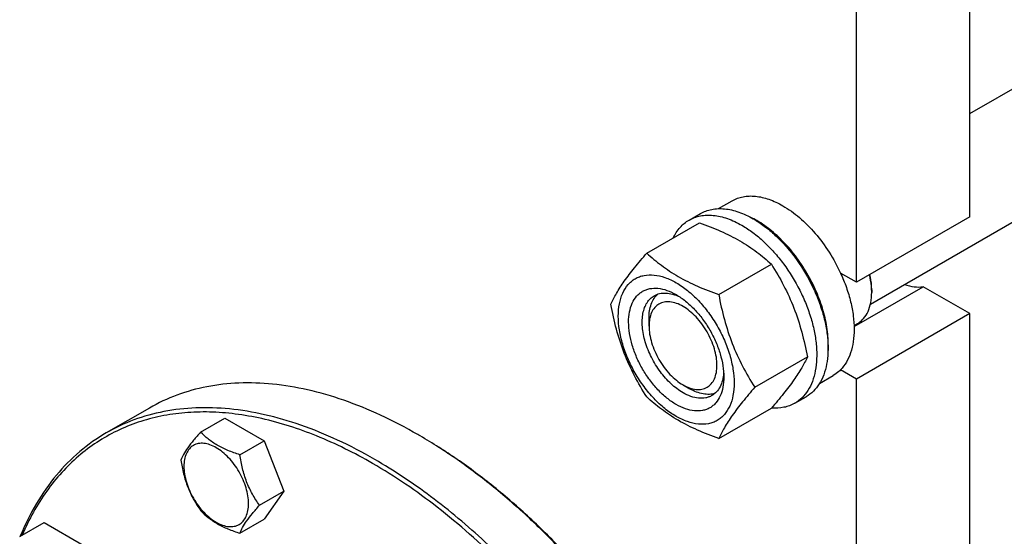
# Model space of a CAD drawing. Units: millimetres. Extents: x 0 to 6269, y -4 to 4433.
# Drawn here: x 4836 to 5144, y 1459 to 1621 of the extents above; entities that cross this region are included whole.
import ezdxf

# ---------------------------------------------------------------- set-up
doc = ezdxf.new("R2010")
doc.units = ezdxf.units.MM
doc.header["$LTSCALE"] = 344.776119
doc.layers.get('0').update_dxf_attribs({"linetype": 'CONTINUOUS'})

msp = doc.modelspace()

# ---------------------------------------------------------------- linework, layer by layer
at = {"color": 7, "linetype": 'Continuous'}
for p, q in [((5132.87, 1559.083), (5132.87, 1858.331)), ((5097.515, 1538.671), (5097.515, 1837.919)), ((5132.87, 1591.298), (5414.097, 1753.663)), ((5101.908, 1531.853), (5439.222, 1726.6)), ((5054.506, 1561.643), (5058.784, 1564.113)), ((5045.306, 1558.064), (5048.842, 1560.105)), ((5132.87, 1559.083), (5097.515, 1538.671)), ((5032.119, 1547.762), (5048.534, 1557.239)), ((5054.573, 1534.799), (5070.987, 1544.276)), ((5097.515, 1538.671), (5092.562, 1541.53)), ((5096.794, 1524.859), (5118.308, 1537.28)), ((5102.288, 1536.323), (5102.288, 1535.507)), ((5132.87, 1528.872), (5118.308, 1537.28)), ((5032.816, 1524.994), (5032.816, 1527.445)), ((5132.87, 1528.872), (5097.515, 1508.46)), ((5132.87, 1044.278), (5132.87, 1528.872)), ((5096.784, 1525.142), (5097.887, 1525.778)), ((5065.8, 1505.863), (5082.214, 1515.34)), ((5086.006, 1507.083), (5090.284, 1509.553)), ((5097.515, 1508.46), (5092.562, 1511.32)), ((5097.515, 1089.186), (5097.515, 1508.46)), ((5043.422, 1506.623), (5045.544, 1505.399)), ((5078.306, 1500.906), (5081.842, 1502.947)), ((4876.94, 1499.403), (4863.505, 1491.646)), ((5054.573, 1489.891), (5070.987, 1499.368)), ((4892.925, 1491.892), (4900.51, 1496.271)), ((4900.51, 1496.271), (4912.758, 1489.201)), ((4960.693, 1491.106), (4960.69, 1491.107)), ((4905.173, 1484.821), (4912.758, 1489.201)), ((4912.758, 1489.201), (4918.882, 1473.418)), ((4911.296, 1469.038), (4918.882, 1473.418)), ((4918.882, 1473.418), (4912.758, 1464.705)), ((4836.479, 1459.302), (4844.064, 1463.681)), ((4844.064, 1463.681), (4856.312, 1456.61)), ((4905.173, 1460.326), (4912.758, 1464.705))]:
    msp.add_line(p, q, dxfattribs=at)
for centre, radius, start, end in [((5052.421, 1533.584), 28.084, 59.97522, 64.4515), ((5081.67, 1535.504), 20.618, 0.00693, 2.27294), ((4881.452, 1353.862), 158.477, 59.70463, 59.99905)]:
    msp.add_arc(centre, radius, start, end, dxfattribs=at)
for points, knots in [([(5058.784, 1564.113), (5059.301, 1564.411), (5060.397, 1564.925), (5062.171, 1565.415), (5064.063, 1565.626), (5066.786, 1565.531), (5070.404, 1564.66), (5073.151, 1563.351), (5074.534, 1562.553)], [0, 0, 0, 0, 0.1080966, 0.218231, 0.332257, 0.4517073, 0.7106002, 1, 1, 1, 1]), ([(5048.842, 1560.105), (5049.383, 1560.417), (5050.532, 1560.955), (5052.39, 1561.469), (5054.372, 1561.69), (5056.455, 1561.618), (5058.62, 1561.254), (5061.669, 1560.365), (5063.893, 1559.307), (5065.342, 1558.471)], [0, 0, 0, 0, 0.1080481, 0.218133, 0.3321078, 0.4515045, 0.5774648, 0.7107301, 1, 1, 1, 1]), ([(5074.534, 1562.553), (5076.38, 1561.487), (5080.003, 1558.849), (5084.858, 1553.926), (5089.163, 1548.091), (5091.528, 1543.772), (5092.562, 1541.53)], [0, 0, 0, 0, 0.2277018, 0.4757124, 0.7362473, 1, 1, 1, 1]), ([(5040.385, 1552.537), (5040.939, 1553.699), (5041.98, 1555.328), (5043.785, 1557.069), (5044.786, 1557.763), (5045.306, 1558.064)], [0, 0, 0, 0, 0.5151303, 0.7596638, 1, 1, 1, 1]), ([(5045.306, 1558.064), (5045.847, 1558.376), (5046.996, 1558.914), (5048.855, 1559.428), (5050.836, 1559.649), (5052.919, 1559.576), (5055.084, 1559.213), (5058.134, 1558.324), (5060.358, 1557.266), (5061.806, 1556.429)], [0, 0, 0, 0, 0.1080481, 0.218133, 0.3321078, 0.4515045, 0.5774648, 0.7107301, 1, 1, 1, 1]), ([(5065.342, 1558.471), (5066.527, 1557.786), (5068.883, 1556.212), (5072.218, 1553.405), (5075.407, 1550.131), (5079.396, 1545.206), (5082.772, 1539.715), (5085.407, 1533.885), (5086.952, 1529.468), (5088.036, 1525.095), (5088.636, 1520.857), (5088.738, 1516.844), (5088.338, 1513.138), (5087.44, 1509.814), (5086.054, 1506.944), (5084.198, 1504.597), (5082.655, 1503.417), (5081.842, 1502.947)], [0, 0, 0, 0, 0.0624015, 0.1287592, 0.198372, 0.2703695, 0.4173875, 0.4904333, 0.5617408, 0.6303584, 0.6954654, 0.7564313, 0.8128857, 0.8648021, 0.9125916, 0.9571797, 1, 1, 1, 1]), ([(5088.662, 1517.127), (5088.804, 1518.91), (5088.717, 1522.676), (5087.667, 1528.427), (5085.735, 1534.333), (5083.002, 1540.147), (5079.581, 1545.63), (5075.614, 1550.554), (5071.268, 1554.714), (5068.086, 1556.968), (5066.473, 1557.899)], [0, 0, 0, 0, 0.1106996, 0.2317957, 0.3607627, 0.4942758, 0.6285959, 0.7599136, 0.8846861, 1, 1, 1, 1]), ([(5048.534, 1557.239), (5050.762, 1556.439), (5055.069, 1554.757), (5060.175, 1552.214), (5063.888, 1549.923), (5067.23, 1547.569), (5069.538, 1545.621), (5070.987, 1544.276)], [0, 0, 0, 0, 0.2719996, 0.5306563, 0.653842, 0.7728509, 1, 1, 1, 1]), ([(5061.806, 1556.429), (5062.992, 1555.745), (5065.347, 1554.171), (5068.683, 1551.364), (5071.871, 1548.09), (5075.861, 1543.164), (5079.236, 1537.674), (5081.872, 1531.843), (5083.417, 1527.427), (5084.501, 1523.054), (5085.101, 1518.816), (5085.203, 1514.803), (5084.803, 1511.096), (5083.905, 1507.773), (5082.518, 1504.903), (5080.662, 1502.556), (5079.12, 1501.376), (5078.306, 1500.906)], [0, 0, 0, 0, 0.0624015, 0.1287592, 0.198372, 0.2703695, 0.4173875, 0.4904333, 0.5617408, 0.6303584, 0.6954654, 0.7564313, 0.8128857, 0.8648021, 0.9125916, 0.9571797, 1, 1, 1, 1]), ([(5020.892, 1531.79), (5021.425, 1532.941), (5022.717, 1535.404), (5025.204, 1539.216), (5028.402, 1543.397), (5030.822, 1546.265), (5032.119, 1547.762)], [0, 0, 0, 0, 0.1941909, 0.4252957, 0.6965306, 1, 1, 1, 1]), ([(5032.119, 1547.762), (5033.568, 1546.417), (5035.877, 1544.469), (5039.219, 1542.115), (5042.932, 1539.824), (5048.037, 1537.281), (5052.344, 1535.599), (5054.573, 1534.799)], [0, 0, 0, 0, 0.2271491, 0.346158, 0.4693437, 0.7280004, 1, 1, 1, 1]), ([(5070.987, 1544.276), (5072.348, 1542.134), (5074.94, 1537.704), (5078.16, 1530.631), (5080.583, 1523.122), (5081.725, 1517.952), (5082.214, 1515.34)], [0, 0, 0, 0, 0.2437274, 0.4921422, 0.7447939, 1, 1, 1, 1]), ([(5023.234, 1528.076), (5023.234, 1529.371), (5023.43, 1531.833), (5024.425, 1535.215), (5025.856, 1537.547), (5027.301, 1538.969), (5028.504, 1539.809), (5029.833, 1540.431), (5031.787, 1540.972), (5034.522, 1541.044), (5037.949, 1540.216), (5041.474, 1538.539), (5044.979, 1536.081), (5048.342, 1532.936), (5051.439, 1529.219), (5054.156, 1525.068), (5056.392, 1520.64), (5058.063, 1516.098), (5059.105, 1511.615), (5059.367, 1508.643), (5059.367, 1507.215)], [0, 0, 0, 0, 0.0603605, 0.1143581, 0.1629258, 0.1858965, 0.2084422, 0.2309879, 0.2539585, 0.3025258, 0.3565229, 0.4168828, 0.483448, 0.5552712, 0.630872, 0.7084408, 0.7860096, 0.8616107, 0.9334343, 1, 1, 1, 1]), ([(5092.562, 1541.53), (5093.239, 1540.063), (5094.44, 1537.113), (5095.78, 1532.634), (5096.606, 1528.255), (5096.898, 1524.08), (5096.648, 1520.206), (5095.855, 1516.724), (5094.531, 1513.717), (5093.265, 1512.032), (5092.562, 1511.32)], [0, 0, 0, 0, 0.1521776, 0.2994334, 0.4396386, 0.5710755, 0.6926133, 0.8039216, 0.905719, 1, 1, 1, 1]), ([(5102.272, 1536.322), (5102.257, 1536.703), (5102.152, 1538.288), (5101.887, 1539.861), (5101.614, 1541.036)], [0, 0, 0, 0, 0.24035, 1, 1, 1, 1]), ([(5102.288, 1536.323), (5102.288, 1536.708), (5102.239, 1538.317), (5102.008, 1539.918), (5101.752, 1541.115)], [0, 0, 0, 0, 0.2390429, 1, 1, 1, 1]), ([(5041.3, 1500.499), (5040.284, 1501.086), (5038.276, 1502.493), (5035.513, 1505.078), (5032.967, 1508.134), (5030.734, 1511.545), (5028.896, 1515.185), (5027.523, 1518.917), (5026.666, 1522.603), (5026.357, 1526.108), (5026.612, 1529.306), (5027.431, 1532.086), (5028.606, 1534.003), (5029.794, 1535.171), (5030.783, 1535.862), (5031.875, 1536.373), (5033.481, 1536.818), (5035.729, 1536.877), (5038.545, 1536.197), (5040.378, 1535.324), (5041.3, 1534.792)], [0, 0, 0, 0, 0.066565, 0.1383882, 0.2139891, 0.2915579, 0.3691267, 0.4447278, 0.5165514, 0.5831171, 0.6434776, 0.6974752, 0.7460429, 0.7690136, 0.7915593, 0.814105, 0.8370756, 0.8856429, 0.93964, 1, 1, 1, 1]), ([(5112.565, 1538.005), (5113.526, 1537.644), (5115.422, 1537.132), (5117.401, 1537.129), (5118.308, 1537.28)], [0, 0, 0, 0, 0.5273538, 1, 1, 1, 1]), ([(5043.422, 1504.173), (5042.089, 1504.943), (5039.503, 1506.933), (5036.192, 1510.699), (5033.467, 1515.131), (5031.554, 1519.866), (5030.737, 1523.869), (5030.66, 1526.879), (5030.878, 1528.9), (5031.368, 1530.713), (5032.124, 1532.279), (5033.137, 1533.559), (5033.978, 1534.203), (5034.422, 1534.459)], [0, 0, 0, 0, 0.1286453, 0.2702003, 0.417317, 0.5616254, 0.6952611, 0.7562679, 0.8127602, 0.8647114, 0.912533, 0.957151, 1, 1, 1, 1]), ([(5032.816, 1527.445), (5032.816, 1528.226), (5032.918, 1529.723), (5033.429, 1531.815), (5034.283, 1533.596), (5035.097, 1534.564), (5035.545, 1534.963)], [0, 0, 0, 0, 0.2851762, 0.5448164, 0.7811356, 1, 1, 1, 1]), ([(5034.422, 1534.459), (5034.954, 1534.766), (5036.155, 1535.228), (5038.15, 1535.376), (5040.285, 1535.004), (5041.69, 1534.453), (5042.399, 1534.11)], [0, 0, 0, 0, 0.2222761, 0.4574286, 0.7150184, 1, 1, 1, 1]), ([(5041.301, 1534.792), (5042.317, 1534.205), (5044.325, 1532.798), (5047.088, 1530.213), (5049.634, 1527.158), (5051.867, 1523.746), (5053.704, 1520.106), (5055.077, 1516.374), (5055.935, 1512.689), (5056.15, 1510.247), (5056.15, 1509.073)], [0, 0, 0, 0, 0.1141547, 0.2373263, 0.3669759, 0.4999999, 0.6330239, 0.7626735, 0.8858451, 1, 1, 1, 1]), ([(5054.573, 1534.799), (5055.063, 1532.187), (5056.204, 1527.017), (5058.628, 1519.508), (5061.847, 1512.435), (5064.439, 1508.005), (5065.8, 1505.863)], [0, 0, 0, 0, 0.2552061, 0.5078578, 0.7562726, 1, 1, 1, 1]), ([(5097.887, 1525.778), (5098.235, 1525.98), (5098.905, 1526.447), (5100.107, 1527.629), (5101.297, 1529.569), (5102.125, 1532.382), (5102.288, 1534.429), (5102.288, 1535.507)], [0, 0, 0, 0, 0.1081626, 0.2183643, 0.4513669, 0.7104201, 1, 1, 1, 1]), ([(5032.119, 1502.855), (5030.758, 1504.997), (5028.166, 1509.426), (5024.947, 1516.5), (5022.523, 1524.008), (5021.382, 1529.178), (5020.892, 1531.79)], [0, 0, 0, 0, 0.2437274, 0.4921422, 0.7447939, 1, 1, 1, 1]), ([(5043.422, 1531.118), (5042.763, 1531.498), (5041.454, 1532.12), (5039.442, 1532.606), (5037.553, 1532.558), (5035.871, 1531.948), (5034.502, 1530.797), (5033.516, 1529.185), (5032.931, 1527.2), (5032.816, 1525.754), (5032.816, 1524.994)], [0, 0, 0, 0, 0.1448823, 0.2745107, 0.3911041, 0.4999939, 0.608883, 0.7254744, 0.8551, 1, 1, 1, 1]), ([(5043.422, 1506.623), (5044.08, 1506.243), (5045.39, 1505.62), (5047.402, 1505.135), (5049.291, 1505.183), (5050.972, 1505.793), (5052.341, 1506.944), (5053.327, 1508.556), (5053.913, 1510.542), (5054.094, 1512.827), (5053.874, 1515.33), (5053.262, 1517.962), (5052.281, 1520.628), (5050.969, 1523.228), (5049.373, 1525.664), (5047.555, 1527.847), (5045.581, 1529.693), (5044.148, 1530.699), (5043.422, 1531.118)], [0, 0, 0, 0, 0.0603693, 0.1143823, 0.1629642, 0.2083366, 0.2537097, 0.3022931, 0.3563083, 0.4166883, 0.4832754, 0.5551218, 0.6307468, 0.70834, 0.785933, 0.8615575, 0.9334031, 1, 1, 1, 1]), ([(5059.367, 1507.215), (5059.367, 1505.92), (5059.171, 1503.458), (5058.175, 1500.077), (5056.745, 1497.744), (5055.299, 1496.323), (5054.096, 1495.483), (5052.767, 1494.861), (5050.814, 1494.32), (5048.078, 1494.247), (5044.652, 1495.076), (5041.126, 1496.753), (5037.621, 1499.21), (5034.259, 1502.355), (5031.162, 1506.073), (5028.444, 1510.223), (5026.208, 1514.652), (5024.538, 1519.193), (5023.495, 1523.676), (5023.234, 1526.648), (5023.234, 1528.076)], [0, 0, 0, 0, 0.0603605, 0.1143581, 0.1629258, 0.1858965, 0.2084422, 0.2309879, 0.2539585, 0.3025258, 0.3565229, 0.4168828, 0.483448, 0.5552712, 0.630872, 0.7084408, 0.7860096, 0.8616107, 0.9334343, 1, 1, 1, 1]), ([(5032.816, 1524.994), (5032.816, 1524.156), (5032.969, 1522.411), (5033.581, 1519.779), (5034.562, 1517.113), (5035.874, 1514.513), (5037.47, 1512.077), (5039.288, 1509.894), (5041.262, 1508.048), (5042.695, 1507.042), (5043.422, 1506.623)], [0, 0, 0, 0, 0.1141508, 0.2373191, 0.3669663, 0.4999885, 0.633011, 0.7626591, 0.8858289, 1, 1, 1, 1]), ([(5082.214, 1515.34), (5081.682, 1514.19), (5080.39, 1511.727), (5077.903, 1507.914), (5074.704, 1503.733), (5072.285, 1500.865), (5070.987, 1499.368)], [0, 0, 0, 0, 0.1941909, 0.4252957, 0.6965306, 1, 1, 1, 1]), ([(5056.15, 1509.073), (5056.15, 1508.008), (5055.988, 1505.985), (5055.17, 1503.205), (5053.994, 1501.288), (5052.806, 1500.12), (5051.817, 1499.429), (5050.725, 1498.918), (5049.12, 1498.474), (5046.871, 1498.414), (5044.055, 1499.095), (5042.222, 1499.967), (5041.3, 1500.499)], [0, 0, 0, 0, 0.1447906, 0.274318, 0.3908201, 0.4459214, 0.5000029, 0.5540843, 0.6091851, 0.7256858, 0.8552113, 1, 1, 1, 1]), ([(5056.108, 1510.365), (5056.051, 1509.579), (5055.825, 1508.087), (5055.08, 1506.052), (5053.955, 1504.399), (5052.954, 1503.589), (5052.422, 1503.282)], [0, 0, 0, 0, 0.2849815, 0.5425713, 0.7777238, 1, 1, 1, 1]), ([(5092.562, 1511.32), (5092.391, 1511.146), (5091.693, 1510.483), (5090.907, 1509.913), (5090.284, 1509.553)], [0, 0, 0, 0, 0.2529374, 1, 1, 1, 1]), ([(4960.69, 1491.107), (4956.911, 1493.289), (4949.37, 1497.237), (4937.866, 1501.945), (4926.568, 1505.238), (4915.581, 1507.081), (4905.008, 1507.449), (4894.951, 1506.327), (4885.517, 1503.719), (4879.686, 1500.988), (4876.94, 1499.403)], [0, 0, 0, 0, 0.1486047, 0.2894983, 0.4227209, 0.5486406, 0.6679989, 0.7819371, 0.8919867, 1, 1, 1, 1]), ([(5053.42, 1504.003), (5052.85, 1503.814), (5051.605, 1503.593), (5049.635, 1503.744), (5047.568, 1504.348), (5046.221, 1505.008), (5045.544, 1505.398)], [0, 0, 0, 0, 0.2188644, 0.4551835, 0.7148238, 1, 1, 1, 1]), ([(5065.8, 1505.863), (5064.502, 1504.366), (5062.083, 1501.498), (5058.885, 1497.318), (5056.397, 1493.505), (5055.105, 1491.042), (5054.573, 1489.891)], [0, 0, 0, 0, 0.3034694, 0.5747043, 0.8058091, 1, 1, 1, 1]), ([(5054.573, 1489.891), (5052.344, 1490.691), (5048.037, 1492.373), (5042.932, 1494.916), (5039.219, 1497.207), (5035.877, 1499.561), (5033.568, 1501.509), (5032.119, 1502.855)], [0, 0, 0, 0, 0.2719996, 0.5306563, 0.653842, 0.7728509, 1, 1, 1, 1]), ([(5052.422, 1503.282), (5052.126, 1503.112), (5051.5, 1502.818), (5050.124, 1502.437), (5048.197, 1502.386), (5045.783, 1502.97), (5044.212, 1503.717), (5043.422, 1504.173)], [0, 0, 0, 0, 0.1081633, 0.2183656, 0.4513686, 0.7104212, 1, 1, 1, 1]), ([(4947.255, 1483.351), (4943.476, 1485.532), (4935.935, 1489.48), (4924.431, 1494.188), (4913.133, 1497.482), (4902.146, 1499.325), (4891.573, 1499.693), (4881.516, 1498.571), (4872.082, 1495.962), (4866.251, 1493.232), (4863.505, 1491.646)], [0, 0, 0, 0, 0.1486045, 0.2894982, 0.4227208, 0.5486406, 0.6679989, 0.7819371, 0.8919867, 1, 1, 1, 1]), ([(5078.306, 1500.906), (5077.784, 1500.604), (5076.677, 1500.082), (5074.256, 1499.389), (5072.315, 1499.306), (5071.026, 1499.41)], [0, 0, 0, 0, 0.2402646, 0.4847591, 1, 1, 1, 1]), ([(4946.547, 1482.126), (4940.932, 1485.368), (4929.749, 1490.94), (4915.164, 1495.649), (4903.872, 1497.654), (4895.81, 1498.286), (4888.022, 1498.073), (4880.553, 1497.014), (4873.445, 1495.111), (4866.741, 1492.373), (4860.481, 1488.817), (4854.705, 1484.463), (4849.446, 1479.339), (4844.734, 1473.477), (4840.594, 1466.912), (4838.276, 1462.188), (4837.214, 1459.732)], [0, 0, 0, 0, 0.151416, 0.290758, 0.3561414, 0.4188784, 0.4792681, 0.5377004, 0.5946509, 0.6506665, 0.7063426, 0.7622931, 0.819117, 0.8773676, 0.9375288, 1, 1, 1, 1]), ([(4863.505, 1491.646), (4860.574, 1489.954), (4854.949, 1485.98), (4847.6, 1478.499), (4841.376, 1469.572), (4838.113, 1462.92), (4836.673, 1459.42)], [0, 0, 0, 0, 0.2380075, 0.4811089, 0.7338786, 1, 1, 1, 1]), ([(4892.925, 1491.892), (4892.173, 1491.055), (4890.784, 1489.463), (4888.985, 1487.159), (4887.662, 1485.101), (4887.035, 1483.782), (4886.801, 1483.18)], [0, 0, 0, 0, 0.315401, 0.592108, 0.8188794, 1, 1, 1, 1]), ([(4905.173, 1484.821), (4903.916, 1485.222), (4901.497, 1486.078), (4898.143, 1487.683), (4895.278, 1489.624), (4893.656, 1491.127), (4892.925, 1491.892)], [0, 0, 0, 0, 0.276819, 0.5376908, 0.7779912, 1, 1, 1, 1]), ([(5079.128, 1286.778), (5079.105, 1291.338), (5078.658, 1300.659), (5076.89, 1314.824), (5074.027, 1329.36), (5070.095, 1344.13), (5065.133, 1358.996), (5057.164, 1378.858), (5044.963, 1402.998), (5030.157, 1425.635), (5016.941, 1442.467), (5006.548, 1454.198), (4995.722, 1464.988), (4984.565, 1474.735), (4973.182, 1483.349), (4965.333, 1488.397), (4961.397, 1490.697)], [0, 0, 0, 0, 0.0559383, 0.114347, 0.1749871, 0.2375652, 0.3017438, 0.3671515, 0.5, 0.6328485, 0.6982562, 0.7624348, 0.8250129, 0.885653, 0.9440617, 1, 1, 1, 1]), ([(5079.13, 1286.781), (5079.13, 1291.335), (5078.726, 1300.652), (5077.01, 1314.817), (5074.187, 1329.364), (5070.286, 1344.152), (5065.342, 1359.041), (5057.384, 1378.938), (5045.175, 1403.121), (5030.337, 1425.785), (5017.085, 1442.626), (5006.662, 1454.352), (4995.806, 1465.125), (4984.62, 1474.842), (4973.21, 1483.411), (4965.344, 1488.42), (4961.4, 1490.697)], [0, 0, 0, 0, 0.0558447, 0.1141921, 0.1748025, 0.2373795, 0.3015818, 0.3670325, 0.5, 0.6329674, 0.6984182, 0.7626204, 0.8251975, 0.8858079, 0.9441552, 1, 1, 1, 1]), ([(4907.872, 1469.568), (4907.872, 1470.364), (4907.726, 1472.022), (4907.144, 1474.522), (4906.212, 1477.055), (4904.965, 1479.525), (4903.45, 1481.84), (4901.722, 1483.913), (4899.847, 1485.668), (4897.892, 1487.038), (4895.926, 1487.974), (4894.014, 1488.435), (4892.219, 1488.389), (4890.622, 1487.81), (4889.321, 1486.716), (4888.384, 1485.184), (4887.828, 1483.298), (4887.719, 1481.925), (4887.719, 1481.203)], [0, 0, 0, 0, 0.0665867, 0.138433, 0.214058, 0.2916513, 0.3692445, 0.4448693, 0.5167151, 0.5833013, 0.6436803, 0.6976944, 0.746277, 0.7916498, 0.8370228, 0.8856058, 0.9396204, 1, 1, 1, 1]), ([(4911.296, 1469.038), (4910.503, 1470.167), (4908.996, 1472.528), (4907.181, 1476.374), (4905.909, 1480.515), (4905.382, 1483.376), (4905.173, 1484.821)], [0, 0, 0, 0, 0.2421791, 0.4903486, 0.7437792, 1, 1, 1, 1]), ([(4886.801, 1483.18), (4887.011, 1481.735), (4887.538, 1478.874), (4888.809, 1474.733), (4890.625, 1470.887), (4892.131, 1468.526), (4892.925, 1467.397)], [0, 0, 0, 0, 0.2562208, 0.5096514, 0.7578209, 1, 1, 1, 1]), ([(4887.719, 1481.203), (4887.719, 1480.406), (4887.865, 1478.749), (4888.446, 1476.248), (4889.378, 1473.715), (4890.625, 1471.246), (4892.141, 1468.931), (4893.868, 1466.858), (4895.743, 1465.103), (4897.698, 1463.733), (4899.664, 1462.797), (4901.576, 1462.336), (4903.371, 1462.381), (4904.969, 1462.961), (4906.269, 1464.055), (4907.206, 1465.586), (4907.762, 1467.473), (4907.872, 1468.846), (4907.872, 1469.568)], [0, 0, 0, 0, 0.0665867, 0.138433, 0.214058, 0.2916513, 0.3692445, 0.4448693, 0.5167151, 0.5833013, 0.6436803, 0.6976944, 0.746277, 0.7916498, 0.8370228, 0.8856058, 0.9396204, 1, 1, 1, 1]), ([(4990.217, 1194.716), (4993.289, 1194.36), (4999.35, 1193.995), (5008.271, 1194.577), (5016.743, 1196.299), (5024.697, 1199.153), (5032.065, 1203.12), (5038.785, 1208.166), (5044.803, 1214.247), (5050.073, 1221.312), (5054.559, 1229.3), (5058.231, 1238.149), (5061.067, 1247.793), (5063.048, 1258.159), (5064.163, 1269.172), (5064.405, 1280.752), (5063.774, 1292.813), (5061.74, 1309.688), (5056.991, 1331.405), (5048.167, 1357.474), (5036.381, 1383.216), (5021.979, 1407.877), (5005.379, 1430.741), (4987.062, 1451.143), (4967.564, 1468.489), (4953.597, 1478.056), (4946.547, 1482.126)], [0, 0, 0, 0, 0.0248625, 0.0486828, 0.0716865, 0.0941493, 0.1163832, 0.1387169, 0.1614717, 0.1849396, 0.2093671, 0.2349462, 0.2618126, 0.2900478, 0.3196844, 0.3507115, 0.3830812, 0.4167136, 0.487286, 0.5613637, 0.6376038, 0.7145276, 0.7906151, 0.8643968, 0.9345492, 1, 1, 1, 1]), ([(5031.004, 1201.527), (5033.062, 1202.715), (5037.051, 1205.373), (5042.526, 1210.12), (5047.478, 1215.612), (5053.447, 1224.023), (5058.132, 1233.714), (5061.557, 1244.29), (5064.284, 1256.066), (5066.009, 1272.067), (5065.491, 1292.435), (5062.446, 1313.944), (5056.944, 1336.14), (5049.101, 1358.557), (5039.086, 1380.717), (5027.111, 1402.149), (5013.432, 1422.395), (4998.341, 1441.024), (4982.158, 1457.64), (4965.228, 1471.887), (4953.273, 1479.876), (4947.255, 1483.351)], [0, 0, 0, 0, 0.0213312, 0.0428908, 0.0648953, 0.0875391, 0.1353122, 0.1607343, 0.1872587, 0.2436938, 0.3046389, 0.3697236, 0.4383177, 0.5096008, 0.5826216, 0.6563496, 0.729723, 0.8016959, 0.8712848, 0.9376198, 1, 1, 1, 1]), ([(4905.173, 1460.326), (4905.406, 1460.928), (4906.033, 1462.247), (4907.357, 1464.305), (4909.156, 1466.609), (4910.544, 1468.201), (4911.296, 1469.038)], [0, 0, 0, 0, 0.1811206, 0.407892, 0.684599, 1, 1, 1, 1]), ([(4892.925, 1467.397), (4893.656, 1466.632), (4895.278, 1465.129), (4898.143, 1463.188), (4901.497, 1461.583), (4903.916, 1460.727), (4905.173, 1460.326)], [0, 0, 0, 0, 0.2220088, 0.4623092, 0.723181, 1, 1, 1, 1])]:
    msp.add_open_spline(points, degree=3, knots=knots, dxfattribs=at)

doc.saveas('drawing.dxf')
